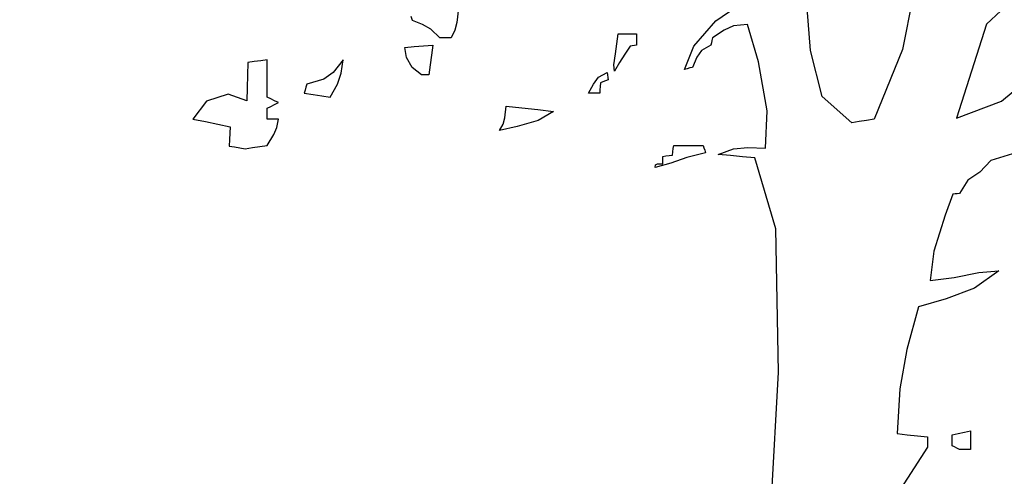
# Model space of a CAD drawing. Units: millimetres. Extents: x 1645 to 2470, y 1679 to 1940.
# Drawn here: x 2328 to 2337, y 1711 to 1715 of the extents above; entities that cross this region are included whole.
import ezdxf

# ---------------------------------------------------------------- set-up
doc = ezdxf.new("R2010")
doc.units = ezdxf.units.MM
doc.layers.add('CHIOMA', color=116, linetype='Continuous')
doc.layers.add('Crea2D$visibili$linee$facoltà VOLUM', color=7, linetype='Continuous', true_color=0x000000)

# ---------------------------------------------------------------- blocks, each defined once
blk = doc.blocks.new('dafd')
at = {"color": 18, "linetype": 'Continuous', "true_color": 0x000000}
for p, q in [((10603.0916, 4808.4715), (10603.034, 4808.1828)), ((10603.5448, 4808.4611), (10603.3488, 4808.2775)), ((10602.3364, 4808.29), (10602.4111, 4808.3418)), ((10602.6897, 4808.1788), (10602.6781, 4808.3378)), ((10602.2535, 4808.1949), (10602.3364, 4808.29)), ((10602.3667, 4808.2546), (10602.3231, 4808.2258)), ((10602.4026, 4808.2714), (10602.3667, 4808.2546)), ((10602.4541, 4808.2768), (10602.4026, 4808.2714)), ((10602.4962, 4808.1365), (10602.4541, 4808.2768)), ((10603.3488, 4808.2775), (10603.2371, 4807.9258)), ((10602.3211, 4808.2168), (10602.3191, 4808.2078)), ((10602.3231, 4808.2258), (10602.3211, 4808.2168)), ((10602.2181, 4808.1078), (10602.2535, 4808.1949)), ((10602.2819, 4808.1795), (10602.2654, 4808.1538)), ((10602.3171, 4808.1988), (10602.2819, 4808.1795)), ((10602.3191, 4808.2078), (10602.3171, 4808.1988)), ((10602.7336, 4808.0068), (10602.6897, 4808.1788)), ((10603.034, 4808.1828), (10602.9281, 4807.9218)), ((10602.2654, 4808.1538), (10602.2481, 4808.1158)), ((10602.2281, 4808.1108), (10602.2181, 4808.1078)), ((10602.2381, 4808.1135), (10602.2281, 4808.1108)), ((10602.2481, 4808.1158), (10602.2381, 4808.1135)), ((10602.5281, 4807.9534), (10602.4962, 4808.1365)), ((10603.4053, 4807.9887), (10603.5506, 4808.1105)), ((10602.8451, 4807.9078), (10602.7336, 4808.0068)), ((10603.2371, 4807.9258), (10603.4053, 4807.9887)), ((10602.5221, 4807.8138), (10602.5281, 4807.9534)), ((10602.8724, 4807.9128), (10602.8451, 4807.9078)), ((10602.9002, 4807.9175), (10602.8724, 4807.9128)), ((10602.1752, 4807.7995), (10602.1764, 4807.8118)), ((10602.1764, 4807.8118), (10602.1781, 4807.8238)), ((10602.1781, 4807.8238), (10602.2151, 4807.8238)), ((10602.2151, 4807.8238), (10602.2521, 4807.8238)), ((10602.2521, 4807.8238), (10602.2891, 4807.8238)), ((10602.2891, 4807.8238), (10602.2914, 4807.8148)), ((10602.2914, 4807.8148), (10602.2942, 4807.8055)), ((10602.3451, 4807.7898), (10602.4026, 4807.8114)), ((10602.4026, 4807.8114), (10602.4554, 4807.8162)), ((10602.4554, 4807.8162), (10602.5221, 4807.8138)), ((10602.1371, 4807.7828), (10602.1492, 4807.7845)), ((10602.1371, 4807.7738), (10602.1371, 4807.7828)), ((10602.1371, 4807.7645), (10602.1371, 4807.7738)), ((10602.1492, 4807.7845), (10602.1614, 4807.7858)), ((10602.1614, 4807.7858), (10602.1741, 4807.7868)), ((10602.2277, 4807.7782), (10602.1672, 4807.7571)), ((10602.1741, 4807.7868), (10602.1752, 4807.7995)), ((10602.2971, 4807.7958), (10602.2277, 4807.7782)), ((10602.2942, 4807.8055), (10602.2971, 4807.7958)), ((10602.3904, 4807.7858), (10602.3451, 4807.7898)), ((10602.4362, 4807.7815), (10602.3904, 4807.7858)), ((10602.4821, 4807.7768), (10602.4362, 4807.7815)), ((10602.56, 4807.5109), (10602.4821, 4807.7768)), ((10603.4468, 4807.7922), (10603.3651, 4807.7678)), ((10602.1672, 4807.7571), (10602.1091, 4807.7408)), ((10602.1174, 4807.7543), (10602.1371, 4807.7548)), ((10602.1371, 4807.7548), (10602.1371, 4807.7645)), ((10603.3651, 4807.7678), (10603.3246, 4807.7241)), ((10603.3246, 4807.7241), (10603.2787, 4807.6942)), ((10603.2787, 4807.6942), (10603.2481, 4807.6438)), ((10603.2231, 4807.6408), (10603.1947, 4807.5626)), ((10603.2312, 4807.6418), (10603.2231, 4807.6408)), ((10603.2394, 4807.6428), (10603.2312, 4807.6418)), ((10603.2481, 4807.6438), (10603.2394, 4807.6428)), ((10603.1947, 4807.5626), (10603.1513, 4807.4273)), ((10602.5706, 4806.9752), (10602.56, 4807.5109)), ((10603.1513, 4807.4273), (10603.1381, 4807.3178)), ((10603.2279, 4807.3291), (10603.3201, 4807.3485)), ((10603.3951, 4807.3538), (10603.304, 4807.2897)), ((10603.3201, 4807.3485), (10603.3951, 4807.3538)), ((10603.1381, 4807.3178), (10603.2279, 4807.3291)), ((10603.304, 4807.2897), (10603.198, 4807.2496)), ((10603.198, 4807.2496), (10603.0941, 4807.2188)), ((10603.0941, 4807.2188), (10603.051, 4807.0592)), ((10603.051, 4807.0592), (10603.025, 4806.913)), ((10602.5401, 4806.4295), (10602.5706, 4806.9752)), ((10603.025, 4806.913), (10603.0151, 4806.7448)), ((10603.0151, 4806.7448), (10603.0524, 4806.7408)), ((10603.2201, 4806.7408), (10603.2431, 4806.7458)), ((10603.2431, 4806.7458), (10603.2661, 4806.7505)), ((10603.2661, 4806.7505), (10603.2891, 4806.7548)), ((10603.2891, 4806.7548), (10603.2891, 4806.7318)), ((10603.0524, 4806.7408), (10603.0902, 4806.7368)), ((10603.0902, 4806.7368), (10603.1281, 4806.7328)), ((10603.1281, 4806.7328), (10603.1281, 4806.7198)), ((10603.1281, 4806.7198), (10603.1281, 4806.7068)), ((10603.1281, 4806.7068), (10603.1281, 4806.6938)), ((10603.2201, 4806.7268), (10603.2201, 4806.7408)), ((10603.2201, 4806.7128), (10603.2201, 4806.7268)), ((10603.2201, 4806.6988), (10603.2201, 4806.7128)), ((10603.2891, 4806.7318), (10603.2891, 4806.7088)), ((10603.2891, 4806.7088), (10603.2891, 4806.6858)), ((10603.1281, 4806.6938), (10602.9562, 4806.4294)), ((10603.2292, 4806.6948), (10603.2201, 4806.6988)), ((10603.2384, 4806.6905), (10603.2292, 4806.6948)), ((10603.2481, 4806.6858), (10603.2384, 4806.6905)), ((10603.2614, 4806.6858), (10603.2481, 4806.6858)), ((10603.2752, 4806.6858), (10603.2614, 4806.6858)), ((10603.2891, 4806.6858), (10603.2752, 4806.6858))]:
    blk.add_line(p, q, dxfattribs=at)
at = {"layer": 'CHIOMA', "color": 18, "linetype": 'Continuous', "true_color": 0x000000}
for p, q in [((10601.3731, 4808.3378), (10601.3661, 4808.2844)), ((10601.2001, 4808.2918), (10601.1961, 4808.3065)), ((10601.2382, 4808.2765), (10601.2001, 4808.2918)), ((10601.2691, 4808.2588), (10601.2382, 4808.2765)), ((10601.3031, 4808.2268), (10601.2691, 4808.2588)), ((10601.3588, 4808.2556), (10601.3451, 4808.2268)), ((10601.3661, 4808.2844), (10601.3588, 4808.2556)), ((10601.3171, 4808.2268), (10601.3031, 4808.2268)), ((10601.3311, 4808.2268), (10601.3171, 4808.2268)), ((10601.3451, 4808.2268), (10601.3311, 4808.2268)), ((10601.9605, 4808.1668), (10601.9701, 4808.2408)), ((10601.9701, 4808.2408), (10601.9931, 4808.2408)), ((10601.9931, 4808.2408), (10602.0161, 4808.2408)), ((10602.0161, 4808.2408), (10602.0391, 4808.2408)), ((10602.0391, 4808.2408), (10602.0391, 4808.2268)), ((10602.0391, 4808.2268), (10602.0391, 4808.2128)), ((10601.1721, 4808.1908), (10601.2064, 4808.1938)), ((10601.1775, 4808.1523), (10601.1721, 4808.1908)), ((10601.2064, 4808.1938), (10601.2412, 4808.1965)), ((10601.2412, 4808.1965), (10601.2761, 4808.1988)), ((10601.2761, 4808.1988), (10601.2712, 4808.1618)), ((10602.0151, 4808.1958), (10601.9952, 4808.1648)), ((10602.0231, 4808.1968), (10602.0151, 4808.1958)), ((10602.0311, 4808.1978), (10602.0231, 4808.1968)), ((10602.0391, 4808.1988), (10602.0311, 4808.1978)), ((10602.0391, 4808.2128), (10602.0391, 4808.1988)), ((10600.6566, 4808.1438), (10600.6326, 4808.1408)), ((10600.6566, 4808.0978), (10600.6566, 4808.1438)), ((10600.9416, 4808.1438), (10600.9032, 4808.0964)), ((10600.9332, 4808.0947), (10600.9416, 4808.1438)), ((10601.1987, 4808.1156), (10601.1775, 4808.1523)), ((10601.2712, 4808.1618), (10601.2664, 4808.1248)), ((10601.9538, 4808.1258), (10601.9605, 4808.1668)), ((10601.9952, 4808.1648), (10601.9754, 4808.1335)), ((10600.5836, 4808.1338), (10600.5826, 4808.0865)), ((10600.6084, 4808.1375), (10600.5836, 4808.1338)), ((10600.6326, 4808.1408), (10600.6084, 4808.1375)), ((10601.2341, 4808.0878), (10601.1987, 4808.1156)), ((10601.2664, 4808.1248), (10601.2621, 4808.0878)), ((10601.9561, 4808.1018), (10601.9538, 4808.1258)), ((10601.9754, 4808.1335), (10601.9561, 4808.1018)), ((10600.5826, 4808.0865), (10600.5816, 4808.0388)), ((10600.6566, 4808.0515), (10600.6566, 4808.0978)), ((10600.8684, 4808.0715), (10600.8046, 4808.0528)), ((10600.9032, 4808.0964), (10600.8684, 4808.0715)), ((10600.9198, 4808.0533), (10600.9332, 4808.0947)), ((10601.2432, 4808.0878), (10601.2341, 4808.0878)), ((10601.2524, 4808.0878), (10601.2432, 4808.0878)), ((10601.2621, 4808.0878), (10601.2524, 4808.0878)), ((10601.878, 4808.0532), (10601.897, 4808.0797)), ((10601.897, 4808.0797), (10601.9291, 4808.0968)), ((10601.9331, 4808.0688), (10601.9232, 4808.0655)), ((10601.9291, 4808.0968), (10601.9302, 4808.0878)), ((10601.9302, 4808.0878), (10601.9314, 4808.0785)), ((10601.9314, 4808.0785), (10601.9331, 4808.0688)), ((10600.5816, 4808.0388), (10600.5806, 4807.9908)), ((10600.6566, 4808.0048), (10600.6566, 4808.0515)), ((10600.8016, 4808.0418), (10600.7986, 4808.0305)), ((10600.8046, 4808.0528), (10600.8016, 4808.0418)), ((10600.8926, 4808.0048), (10600.9198, 4808.0533)), ((10601.8591, 4808.0188), (10601.878, 4808.0532)), ((10601.9021, 4808.0318), (10601.9011, 4808.0188)), ((10601.9031, 4808.0448), (10601.9021, 4808.0318)), ((10601.9041, 4808.0578), (10601.9031, 4808.0448)), ((10601.9134, 4808.0618), (10601.9041, 4808.0578)), ((10601.9232, 4808.0655), (10601.9134, 4808.0618)), ((10600.5107, 4808.016), (10600.4299, 4807.9899)), ((10600.5806, 4807.9908), (10600.5107, 4808.016)), ((10600.6706, 4807.9978), (10600.6566, 4808.0048)), ((10600.6846, 4807.9908), (10600.6706, 4807.9978)), ((10600.7986, 4808.0305), (10600.7956, 4808.0188)), ((10600.7956, 4808.0188), (10600.8284, 4808.0145)), ((10600.8284, 4808.0145), (10600.8606, 4808.0098)), ((10600.8606, 4808.0098), (10600.8926, 4808.0048)), ((10601.8731, 4808.0188), (10601.8591, 4808.0188)), ((10601.8871, 4808.0188), (10601.8731, 4808.0188)), ((10601.9011, 4808.0188), (10601.8871, 4808.0188)), ((10600.4299, 4807.9899), (10600.3786, 4807.9218)), ((10600.6566, 4807.9628), (10600.6706, 4807.9698)), ((10600.6566, 4807.9495), (10600.6566, 4807.9628)), ((10600.6706, 4807.9698), (10600.6846, 4807.9768)), ((10600.6986, 4807.9838), (10600.6846, 4807.9908)), ((10600.6846, 4807.9768), (10600.6986, 4807.9838)), ((10601.5462, 4807.9268), (10601.5511, 4807.9708)), ((10601.5511, 4807.9708), (10601.6101, 4807.9645)), ((10601.6101, 4807.9645), (10601.6691, 4807.9578)), ((10601.6691, 4807.9578), (10601.7281, 4807.9508)), ((10600.3786, 4807.9218), (10600.4254, 4807.9128)), ((10600.6566, 4807.9358), (10600.6566, 4807.9495)), ((10600.6566, 4807.9218), (10600.6566, 4807.9358)), ((10600.6706, 4807.9218), (10600.6566, 4807.9218)), ((10600.6846, 4807.9218), (10600.6706, 4807.9218)), ((10600.6986, 4807.9218), (10600.6846, 4807.9218)), ((10600.6924, 4807.8902), (10600.6986, 4807.9218)), ((10601.5397, 4807.9032), (10601.5462, 4807.9268)), ((10601.7281, 4807.9508), (10601.6711, 4807.9171)), ((10602.9281, 4807.9218), (10602.9002, 4807.9175)), ((10600.4254, 4807.9128), (10600.4716, 4807.9035)), ((10600.4716, 4807.9035), (10600.5176, 4807.8938)), ((10600.5176, 4807.8938), (10600.5166, 4807.8698)), ((10600.6815, 4807.8648), (10600.6924, 4807.8902)), ((10601.5261, 4807.8798), (10601.5397, 4807.9032)), ((10601.5918, 4807.8949), (10601.5261, 4807.8798)), ((10601.6711, 4807.9171), (10601.5918, 4807.8949)), ((10600.5166, 4807.8698), (10600.5156, 4807.8455)), ((10600.6566, 4807.8238), (10600.6815, 4807.8648)), ((10600.5156, 4807.8455), (10600.5146, 4807.8208)), ((10600.5146, 4807.8208), (10600.5346, 4807.8178)), ((10600.5346, 4807.8178), (10600.5544, 4807.8145)), ((10600.5544, 4807.8145), (10600.5736, 4807.8108)), ((10600.5736, 4807.8108), (10600.6016, 4807.8155)), ((10600.6016, 4807.8155), (10600.6294, 4807.8198)), ((10600.6294, 4807.8198), (10600.6566, 4807.8238)), ((10602.1091, 4807.7408), (10602.1102, 4807.7507)), ((10602.1102, 4807.7507), (10602.1174, 4807.7543))]:
    blk.add_line(p, q, dxfattribs=at)

msp = doc.modelspace()

# ---------------------------------------------------------------- linework, layer by layer
at = {"layer": 'Crea2D$visibili$linee$facoltà VOLUM', "lineweight": 0}
msp.add_open_spline([(2339.1454, 1724.497), (2331.5897, 1720.1288), (2324.0339, 1715.7605), (2323.5287, 1715.4684), (2323.0234, 1715.1763)], degree=2, knots=[0, 0, 0, 1730.588865, 1730.588865, 1846.321032, 1846.321032, 1846.321032], dxfattribs=at)

# ---------------------------------------------------------------- block references
at = {"xscale": 2.3604466858878, "yscale": 2.3604466858878, "zscale": 2.3604466858878}
msp.add_blockref('dafd', (-22691.6961, -9634.2473), dxfattribs=at)

doc.saveas('drawing.dxf')
